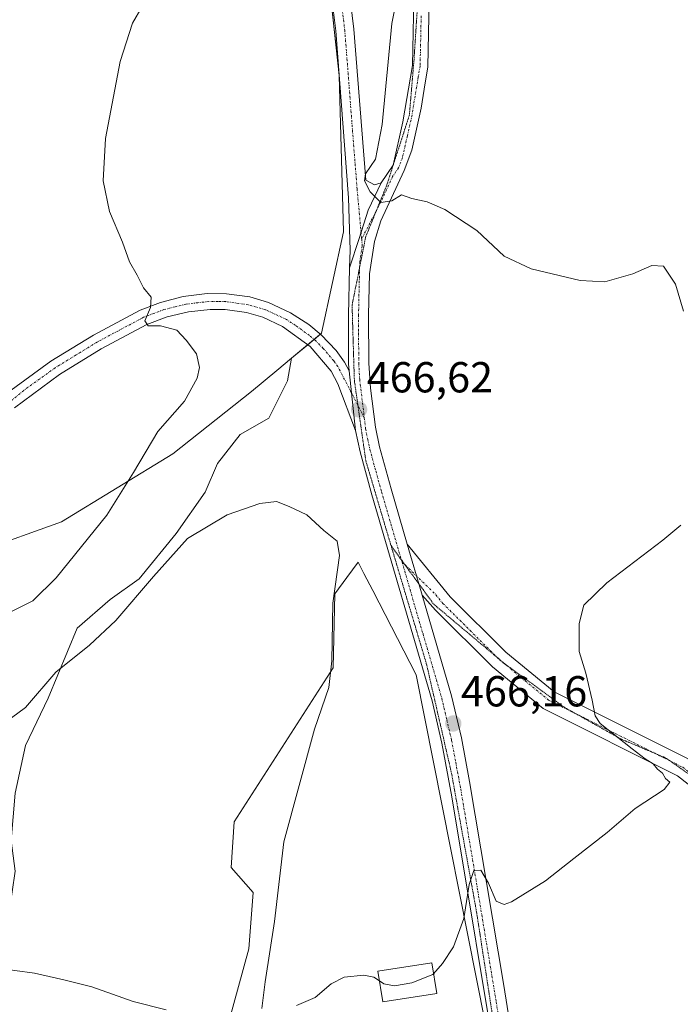
# Model space of a CAD drawing. Units: metres. Extents: x 591324 to 594801, y 4657314 to 4659673.
# Drawn here: x 594360 to 594512, y 4657910 to 4658138 of the extents above; entities that cross this region are included whole.
import ezdxf
from ezdxf.enums import TextEntityAlignment as Align

# ---------------------------------------------------------------- set-up
doc = ezdxf.new("R2010")
doc.units = ezdxf.units.M
doc.header["$MEASUREMENT"] = 0
doc.linetypes.add('TRAZO_Y_PUNTO', pattern=[1, 0.5, -0.25, 0, -0.25])
doc.linetypes.add('TRAZOS2', pattern=[0.375, 0.25, -0.125])
for name, color, linetype, lineweight in [('Camino', 19, 'Continuous', 0), ('Camino Cxs', 19, 'Continuous', 0), ('Camino eje', 39, 'TRAZO_Y_PUNTO', 13), ('Carátula', 7, 'Continuous', 5), ('Cultivos herbáceos CxS', 92, 'Continuous', 0), ('Cultivos leñosos', 92, 'Continuous', 0), ('Cultivos leñosos CxS', 92, 'Continuous', 0), ('Curva de nivel normal', 36, 'Continuous', 0), ('Edificación', 1, 'Continuous', 13), ('Edificación Cxs', 1, 'Continuous', 13), ('Matorral', 135, 'Continuous', 0), ('Matorral CxS', 135, 'Continuous', 0), ('Pista no pavimentada', 254, 'Continuous', 13), ('Pista no pavimentada Cxs', 254, 'Continuous', 0), ('Pista pavimentada eje', 135, 'TRAZO_Y_PUNTO', 0), ('Punto de cota en terreno', 7, 'Continuous', 0), ('Rótulo de punto de cota en terreno', 19, 'Continuous', 0), ('Vía pecuaria eje', 92, 'TRAZOS2', 0)]:
    doc.layers.add(name, color=color, linetype=linetype, lineweight=lineweight)
doc.styles.add('Arial', font='txt', dxfattribs={"height": 0.2})

# ---------------------------------------------------------------- blocks, each defined once
blk = doc.blocks.new('*U158')
at = {"layer": 'Matorral CxS', "color": 135, "linetype": 'Continuous', "lineweight": 0}
blk.add_polyline3d([(594350.32, 4658014.83, 472.73), (594369.27, 4658021.58, 471.7), (594394.99, 4658037.34, 467.76), (594413.12, 4658051.68, 467.72), (594418.93, 4658056.54, 467.72), (594422.34, 4658059.4, 467.63), (594422.35, 4658059.4, 467.62), (594422.35, 4658059.4, 467.62), (594421.41, 4658054.16, 466.85), (594417.13, 4658045.59, 466.14), (594410.47, 4658041.79, 466.11), (594405.23, 4658035.12, 465.78), (594402.38, 4658028.46, 465.4), (594395.71, 4658018.94, 465.23), (594387.15, 4658008.47, 465.12), (594380.48, 4658003.71, 465.49), (594372.87, 4657997.05, 465.81), (594366.21, 4657980.87, 464.5), (594360.97, 4657969.92, 463.79), (594358.59, 4657958.98, 462.9)], dxfattribs=at)
blk = doc.blocks.new('*U160')
at = {"layer": 'Cultivos herbáceos CxS', "color": 92, "linetype": 'Continuous', "lineweight": 0}
for points in [[(594469.04, 4657895.92, 463.64), (594451.15, 4657986.31, 466.62), (594441.08, 4658005.79, 466.65), (594439.06, 4658009.69, 466.65), (594438.12, 4658011.52, 466.65), (594437.74, 4658012.26, 466.65), (594435.14, 4658008.77, 466.08), (594432.31, 4658004.97, 464.86), (594431.97, 4657987.89, 464.78), (594409.11, 4657952.3, 462.22), (594408.41, 4657941.8, 461.64), (594413.53, 4657935.99, 462.07), (594412.5, 4657923.02, 461.76), (594407.72, 4657905.6, 460.53)], [(594358.59, 4657958.98, 462.9), (594360.97, 4657969.92, 463.79), (594366.21, 4657980.87, 464.5), (594372.87, 4657997.05, 465.81), (594380.48, 4658003.71, 465.49), (594387.15, 4658008.47, 465.12), (594395.71, 4658018.94, 465.23), (594402.38, 4658028.46, 465.4), (594405.23, 4658035.12, 465.78), (594410.47, 4658041.79, 466.11), (594417.13, 4658045.59, 466.14), (594421.41, 4658054.16, 466.85), (594422.35, 4658059.4, 467.62), (594429.25, 4658065.18, 467.43), (594434.34, 4658088.59, 465.98), (594433.33, 4658124.74, 465.67), (594430.78, 4658148.15, 465.78)]]:
    blk.add_polyline3d(points, dxfattribs=at)
blk = doc.blocks.new('5PATER')
at = {"layer": 'Carátula', "linetype": 'Continuous', "lineweight": 5}
h = blk.add_hatch(color=250, dxfattribs=at)
edge = h.paths.add_edge_path()
edge.add_ellipse((0, 0.01), major_axis=(-1.33, -1.34), ratio=0.999422, start_angle=0, end_angle=360)

msp = doc.modelspace()

# ---------------------------------------------------------------- linework, layer by layer
at = {"layer": 'Camino', "color": 19, "linetype": 'Continuous', "lineweight": 0}
for points in [[(594347.66, 4658314.08, 473.25), (594358.7, 4658297.54, 471.98), (594364.36, 4658287.96, 470.85), (594371.35, 4658274.81, 469.78), (594381.99, 4658250.57, 468.21), (594389.17, 4658236.21, 467.42), (594394.39, 4658227.68, 467.13), (594401.5, 4658216.98, 466.74), (594408.12, 4658207.9, 466.43), (594420.18, 4658192.28, 466.05), (594423.13, 4658187.79, 465.98), (594425.8, 4658183.15, 465.94), (594429.64, 4658174.46, 465.77), (594431.89, 4658167.81, 465.75), (594433.47, 4658160.42, 465.64), (594435.51, 4658145.58, 465.59), (594436.72, 4658135.4, 465.46), (594439.48, 4658100.52, 464.96), (594441.53, 4658099.46, 464.87), (594443.02, 4658099.91, 464.85)], [(594435.76, 4658080.28, 465.78), (594435.86, 4658084.36, 465.63), (594435.48, 4658096.47, 465.5), (594432.54, 4658134.99, 465.63), (594431.36, 4658144.92, 465.64), (594429.33, 4658159.69, 466.13), (594427.82, 4658166.8, 465.98), (594426.43, 4658171.63, 465.8), (594424.75, 4658176.34, 466.24), (594420, 4658186.03, 466.21), (594417.26, 4658190.2, 466.08), (594405.25, 4658205.75, 466.7), (594398.56, 4658214.93, 467.16), (594392.46, 4658224.08, 467.4), (594386.06, 4658234.43, 467.6), (594381.01, 4658244.16, 467.94), (594368.82, 4658271.84, 469.66), (594356.25, 4658294.68, 471.47), (594344.76, 4658311.98, 473.43)], [(594435.76, 4658080.28, 465.78), (594438, 4658087.09, 465.35), (594440.05, 4658093.57, 465.1), (594443.02, 4658099.91, 464.85)], [(594356.78, 4658051.44, 472.29), (594366.8, 4658058.73, 471.77), (594376.62, 4658064.76, 470.96), (594387.44, 4658070.52, 470.08), (594392.09, 4658072.31, 469.77), (594397.37, 4658073.63, 469.45), (594402.9, 4658074.33, 469.08), (594407.32, 4658074.3, 468.84), (594412.73, 4658073.56, 468.65), (594417.03, 4658072.31, 468.42), (594422.13, 4658069.92, 468.19), (594426.31, 4658067.19, 467.99), (594429.17, 4658064.82, 467.42), (594432.64, 4658061.22, 466.93), (594434.58, 4658058.51, 466.68), (594435.63, 4658056.48, 466.63)], [(594437.14, 4658042.7, 466.53), (594433.05, 4658053.47, 466.78), (594431.52, 4658056.44, 466.91), (594426.67, 4658062.1, 467.45), (594420.26, 4658066.74, 468.48), (594415.73, 4658068.86, 468.34), (594411.96, 4658069.96, 468.71), (594407.04, 4658070.63, 469.1), (594403.57, 4658070.68, 469.3), (594398.58, 4658070.11, 469.61), (594393.62, 4658068.93, 469.8), (594388.96, 4658067.17, 470.06), (594378.44, 4658061.57, 470.86), (594368.79, 4658055.65, 471.57), (594358.4, 4658047.91, 472.1)], [(594435.63, 4658056.48, 466.63), (594437.14, 4658042.7, 466.53)]]:
    msp.add_polyline3d(points, dxfattribs=at)
at = {"layer": 'Camino Cxs', "color": 19, "linetype": 'Continuous', "lineweight": 0}
for points in [[(594435.51, 4658145.58, 465.59), (594436.72, 4658135.4, 465.46), (594439.48, 4658100.52, 464.96), (594441.53, 4658099.46, 464.87), (594443.02, 4658099.91, 464.85), (594440.05, 4658093.57, 465.1), (594438, 4658087.09, 465.35), (594435.76, 4658080.28, 465.78), (594435.86, 4658084.36, 465.63), (594435.48, 4658096.47, 465.5), (594432.54, 4658134.99, 465.63), (594431.36, 4658144.92, 465.64)], [(594356.78, 4658051.44, 472.29), (594366.8, 4658058.73, 471.77), (594376.62, 4658064.76, 470.96), (594387.44, 4658070.52, 470.08), (594392.09, 4658072.31, 469.77), (594397.37, 4658073.63, 469.45), (594402.9, 4658074.33, 469.08), (594407.32, 4658074.3, 468.84), (594412.73, 4658073.56, 468.65), (594417.03, 4658072.31, 468.42), (594422.13, 4658069.92, 468.19), (594426.31, 4658067.19, 467.99), (594429.17, 4658064.82, 467.42), (594432.64, 4658061.22, 466.93), (594434.58, 4658058.51, 466.68), (594435.63, 4658056.48, 466.63), (594437.14, 4658042.7, 466.53), (594433.05, 4658053.47, 466.78), (594431.52, 4658056.44, 466.91), (594426.67, 4658062.1, 467.45), (594420.26, 4658066.74, 468.48), (594415.73, 4658068.86, 468.34), (594411.96, 4658069.96, 468.71), (594407.04, 4658070.63, 469.1), (594403.57, 4658070.68, 469.3), (594398.58, 4658070.11, 469.61), (594393.62, 4658068.93, 469.8), (594388.96, 4658067.17, 470.06), (594378.44, 4658061.57, 470.86), (594368.79, 4658055.65, 471.57), (594358.4, 4658047.91, 472.1)]]:
    msp.add_polyline3d(points, dxfattribs=at)
at = {"layer": 'Camino eje', "color": 39, "linetype": 'TRAZO_Y_PUNTO', "lineweight": 13}
for points in [[(594433.44, 4658145.25, 465.59), (594434.63, 4658135.2, 465.54), (594435.32, 4658126.48, 465.48), (594436.42, 4658112.03, 465.19), (594437.11, 4658103.31, 465.01), (594437.48, 4658098.5, 465.1), (594438.54, 4658086.94, 465.34)], [(594439.15, 4658045.66, 466.63), (594433.58, 4658056.46, 466.77), (594433.05, 4658057.48, 466.82), (594432.08, 4658058.83, 466.93), (594429.66, 4658061.66, 467.23), (594427.92, 4658063.46, 467.45), (594426.49, 4658064.65, 467.69), (594423.29, 4658066.97, 468.24), (594421.2, 4658068.33, 468.17), (594416.38, 4658070.59, 468.36), (594414.23, 4658071.21, 468.54), (594412.35, 4658071.76, 468.67), (594407.18, 4658072.47, 468.98), (594405.45, 4658072.49, 469.07), (594403.24, 4658072.51, 469.19), (594400.74, 4658072.22, 469.35), (594397.98, 4658071.87, 469.53), (594395.5, 4658071.28, 469.68), (594392.86, 4658070.62, 469.77), (594390.53, 4658069.74, 469.86), (594388.2, 4658068.85, 470.01), (594377.53, 4658063.17, 470.84), (594372.62, 4658060.15, 471.32), (594367.8, 4658057.19, 471.64), (594360.53, 4658051.98, 472.06), (594353.45, 4658046.04, 472.27)]]:
    msp.add_polyline3d(points, dxfattribs=at)
at = {"layer": 'Cultivos herbáceos CxS', "color": 92, "linetype": 'Continuous', "lineweight": 0}
for points in [[(594282.09, 4658051.66, 475.87), (594280.16, 4658061.68, 477.01), (594279.59, 4658074.85, 477.82), (594282.85, 4658085.87, 477.64), (594286.21, 4658122.7, 477.11), (594291.04, 4658142.05, 475.28), (594336.79, 4658150.48, 473.75), (594368.86, 4658168.89, 471.7), (594403.74, 4658180.53, 469.4), (594425.61, 4658173.94, 466.06), (594427.8, 4658173.28, 465.75), (594429.93, 4658155.35, 466.04), (594430.78, 4658148.15, 465.78), (594433.31, 4658124.86, 465.67), (594433.33, 4658124.74, 465.67), (594433.33, 4658124.66, 465.68), (594434.34, 4658088.59, 465.98), (594429.25, 4658065.18, 467.43), (594429, 4658064.96, 467.45), (594427.56, 4658063.76, 467.5), (594426.08, 4658062.52, 467.59), (594422.35, 4658059.4, 467.62)], [(594422.35, 4658059.4, 467.62), (594421.41, 4658054.16, 466.85), (594417.13, 4658045.59, 466.14), (594410.47, 4658041.79, 466.11), (594405.23, 4658035.12, 465.78), (594402.38, 4658028.46, 465.4), (594395.71, 4658018.94, 465.23), (594387.15, 4658008.47, 465.12), (594380.48, 4658003.71, 465.49), (594372.87, 4657997.05, 465.81), (594366.21, 4657980.87, 464.5), (594360.97, 4657969.92, 463.79), (594358.59, 4657958.98, 462.9), (594357.64, 4657948.03, 462.01), (594358.59, 4657940.89, 461.46), (594357.16, 4657931.37, 460.76), (594350.97, 4657924.71, 460.36), (594345.74, 4657919, 459.92), (594343.15, 4657918.6, 459.78), (594342.65, 4657913.17, 459.41), (594342.53, 4657913.67, 459.43)], [(594407.72, 4657905.6, 460.53), (594412.5, 4657923.02, 461.76), (594413.53, 4657935.99, 462.07), (594408.41, 4657941.8, 461.64), (594409.11, 4657952.3, 462.22), (594431.97, 4657987.89, 464.78), (594432.31, 4658004.97, 464.86), (594435.14, 4658008.77, 466.08), (594437.73, 4658012.26, 466.65), (594438.12, 4658011.52, 466.65), (594439.06, 4658009.69, 466.65), (594441.08, 4658005.79, 466.65), (594451.15, 4657986.31, 466.62), (594469.04, 4657895.92, 463.64)]]:
    msp.add_polyline3d(points, dxfattribs=at)
at = {"layer": 'Cultivos leñosos', "color": 92, "linetype": 'Continuous', "lineweight": 0}
for points in [[(594282.09, 4658051.66, 475.87), (594280.16, 4658061.68, 477.01), (594279.59, 4658074.85, 477.82), (594282.85, 4658085.87, 477.64), (594286.21, 4658122.7, 477.11), (594291.04, 4658142.05, 475.28), (594336.79, 4658150.48, 473.75), (594368.86, 4658168.89, 471.7), (594403.74, 4658180.53, 469.4), (594425.61, 4658173.94, 466.06), (594427.8, 4658173.28, 465.75), (594429.93, 4658155.35, 466.04), (594430.78, 4658148.15, 465.78), (594433.31, 4658124.86, 465.67), (594433.33, 4658124.74, 465.67), (594433.33, 4658124.66, 465.68), (594434.34, 4658088.59, 465.98), (594429.25, 4658065.18, 467.43), (594429, 4658064.96, 467.45), (594427.56, 4658063.76, 467.5), (594426.08, 4658062.52, 467.59), (594422.35, 4658059.4, 467.62)], [(594347.94, 4658039.21, 472.57), (594349.84, 4658038.71, 472.5), (594344.24, 4658028.53, 472.91), (594346.27, 4658020.38, 472.92), (594349.84, 4658015.29, 472.74), (594350.32, 4658014.83, 472.73), (594369.27, 4658021.58, 471.7), (594394.99, 4658037.34, 467.76), (594413.12, 4658051.68, 467.72), (594418.93, 4658056.54, 467.72), (594422.34, 4658059.4, 467.63), (594422.35, 4658059.4, 467.62), (594422.35, 4658059.4, 467.62)], [(594407.72, 4657905.6, 460.53), (594412.5, 4657923.02, 461.76), (594413.53, 4657935.99, 462.07), (594408.41, 4657941.8, 461.64), (594409.11, 4657952.3, 462.22), (594431.97, 4657987.89, 464.78), (594432.31, 4658004.97, 464.86), (594435.14, 4658008.77, 466.08), (594437.73, 4658012.26, 466.65), (594438.12, 4658011.52, 466.65), (594439.06, 4658009.69, 466.65), (594441.08, 4658005.79, 466.65), (594451.15, 4657986.31, 466.62), (594469.04, 4657895.92, 463.64)]]:
    msp.add_polyline3d(points, dxfattribs=at)
at = {"layer": 'Cultivos leñosos CxS', "color": 92, "linetype": 'Continuous', "lineweight": 0}
for points in [[(594430.78, 4658148.15, 465.78), (594433.33, 4658124.74, 465.67), (594434.34, 4658088.59, 465.98), (594429.25, 4658065.18, 467.43), (594422.35, 4658059.4, 467.62), (594422.35, 4658059.4, 467.62), (594422.35, 4658059.4, 467.62), (594422.34, 4658059.4, 467.63), (594418.93, 4658056.54, 467.72), (594413.12, 4658051.68, 467.72), (594394.99, 4658037.34, 467.76), (594369.27, 4658021.58, 471.7), (594350.32, 4658014.83, 472.73)], [(594407.72, 4657905.6, 460.53), (594412.5, 4657923.02, 461.76), (594413.53, 4657935.99, 462.07), (594408.41, 4657941.8, 461.64), (594409.11, 4657952.3, 462.22), (594431.97, 4657987.89, 464.78), (594432.31, 4658004.97, 464.86), (594435.14, 4658008.77, 466.08), (594437.73, 4658012.26, 466.65), (594438.12, 4658011.52, 466.65), (594439.06, 4658009.69, 466.65), (594441.08, 4658005.79, 466.65), (594451.15, 4657986.31, 466.62), (594469.04, 4657895.92, 463.64)]]:
    msp.add_polyline3d(points, dxfattribs=at)
at = {"layer": 'Curva de nivel normal', "color": 36, "linetype": 'Continuous', "lineweight": 0}
for points in [[(594448.75, 4658153.15, 465), (594445.47, 4658136.7, 465), (594443.29, 4658113.37, 465), (594441.72, 4658105.37, 465), (594439.43, 4658102.02, 465), (594439.2, 4658100.37, 465), (594440.5, 4658097.85, 465), (594442.98, 4658095.37, 465), (594445.51, 4658095.74, 465), (594447.76, 4658097.14, 465), (594450.14, 4658096.32, 465), (594453.63, 4658095.52, 465), (594457.73, 4658093.76, 465), (594465.15, 4658088.92, 465), (594471.44, 4658083, 465), (594477.68, 4658080.08, 465), (594488.96, 4658077.33, 465), (594494.68, 4658077.08, 465), (594501.14, 4658078.88, 465), (594505.5, 4658080.82, 465), (594508.17, 4658080.68, 465), (594511, 4658076.51, 465), (594512.8, 4658070.29, 465)], [(594356.35, 4658000.19, 470), (594362.66, 4658003.37, 470), (594368.02, 4658008.71, 470), (594379.72, 4658023.14, 470), (594385.85, 4658032.98, 470), (594391.48, 4658042.46, 470), (594397.64, 4658049.48, 470), (594400.59, 4658054.79, 470), (594401.13, 4658057.26, 470), (594400.42, 4658060.42, 470), (594398.01, 4658063.59, 470), (594395.91, 4658065.87, 470), (594392.1, 4658066.9, 470), (594389.27, 4658066.86, 470), (594388.52, 4658068, 470), (594389.81, 4658071.15, 470), (594389.95, 4658073.48, 470), (594388.18, 4658075.66, 470), (594386.72, 4658078.55, 470), (594384.98, 4658081.68, 470), (594383.35, 4658086.2, 470), (594380.3, 4658093.31, 470), (594378.86, 4658100.41, 470), (594379.38, 4658110.17, 470), (594382.76, 4658127.97, 470), (594385.67, 4658136.8, 470), (594387.87, 4658140.61, 470)], [(594356.24, 4657975.24, 465), (594360.93, 4657978.76, 465), (594367.96, 4657986.89, 465), (594375.75, 4657993.16, 465), (594381.82, 4657998.81, 465), (594390.52, 4658008.97, 465), (594398.36, 4658017.8, 465), (594407.47, 4658023.2, 465), (594415, 4658025.87, 465), (594418.86, 4658026.33, 465), (594421.82, 4658025.16, 465), (594425.9, 4658023.22, 465), (594429.77, 4658019.64, 465), (594432.86, 4658017.17, 465), (594433.39, 4658013.8, 465), (594431.91, 4658002.84, 465), (594431.69, 4657989.53, 465), (594430.94, 4657983.35, 465), (594427.65, 4657973.76, 465), (594420.6, 4657947.74, 465), (594418.45, 4657929.32, 465), (594416.24, 4657915.37, 465), (594415.46, 4657909.21, 465)], [(594512.18, 4658020.86, 465), (594508.06, 4658017.41, 465), (594495.15, 4658007.5, 465), (594489.81, 4658002.34, 465), (594488.74, 4657998.12, 465), (594488.75, 4657991.68, 465), (594490.3, 4657986.66, 465), (594491.78, 4657980.39, 465), (594492.42, 4657976.81, 465), (594493.61, 4657975, 465), (594500.95, 4657969.18, 465), (594503.98, 4657966.84, 465), (594505.8, 4657965.69, 465), (594506.85, 4657964.52, 465), (594507.94, 4657963.6, 465), (594508.69, 4657962.36, 465), (594509.69, 4657961.51, 465), (594508.38, 4657959.78, 465), (594501.68, 4657955.39, 465), (594495.2, 4657949.84, 465), (594487.48, 4657943.82, 465), (594480.98, 4657938.71, 465), (594473.09, 4657933.82, 465), (594471.42, 4657933.21, 465), (594469.6, 4657933.98, 465), (594467.8, 4657938.17, 465), (594466.05, 4657941.14, 465), (594464.44, 4657941.1, 465), (594463.35, 4657937.82, 465), (594462.13, 4657929.97, 465), (594459.75, 4657923.45, 465), (594457.16, 4657919.63, 465), (594455.15, 4657917.23, 465)], [(594258.91, 4657909.48, 460), (594270.41, 4657914.65, 460), (594292.6, 4657923.48, 460), (594302.48, 4657925.29, 460), (594312.66, 4657926.47, 460), (594325.31, 4657928.54, 460), (594329.06, 4657928.26, 460), (594335.18, 4657926.28, 460), (594344.13, 4657919.8, 460), (594353.9, 4657918.57, 460), (594363.05, 4657917.39, 460), (594369.81, 4657915.81, 460), (594376.22, 4657914.23, 460), (594385.82, 4657910.82, 460), (594393.4, 4657908.92, 460)], [(594455.15, 4657917.23, 465), (594454.98, 4657917.03, 465), (594450.14, 4657915.13, 465), (594446.13, 4657914.44, 465), (594443.68, 4657914.91, 465), (594442.65, 4657915.59, 465)], [(594423.47, 4657909.89, 465), (594427.8, 4657911.74, 465), (594431.47, 4657914.92, 465), (594434.47, 4657916.41, 465), (594439.02, 4657916.89, 465), (594441.34, 4657916.46, 465), (594442.65, 4657915.59, 465)]]:
    msp.add_polyline3d(points, dxfattribs=at)
at = {"layer": 'Edificación', "color": 1, "linetype": 'Continuous', "lineweight": 13}
msp.add_polyline3d([(594455.87, 4657912.67, 466.37), (594443.43, 4657910.71, 468.17), (594442.3, 4657917.8, 468.41), (594454.74, 4657919.78, 467.25), (594455.87, 4657912.67, 466.37)], dxfattribs=at)
at = {"layer": 'Edificación Cxs', "color": 1, "linetype": 'Continuous', "lineweight": 13}
msp.add_polyline3d([(594455.87, 4657912.67, 466.37), (594443.43, 4657910.71, 468.17), (594442.3, 4657917.8, 468.41), (594454.74, 4657919.78, 467.25), (594455.87, 4657912.67, 466.37)], close=True, dxfattribs=at)
at = {"layer": 'Matorral', "color": 135, "linetype": 'Continuous', "lineweight": 0}
for points in [[(594422.35, 4658059.4, 467.62), (594421.41, 4658054.16, 466.85), (594417.13, 4658045.59, 466.14), (594410.47, 4658041.79, 466.11), (594405.23, 4658035.12, 465.78), (594402.38, 4658028.46, 465.4), (594395.71, 4658018.94, 465.23), (594387.15, 4658008.47, 465.12), (594380.48, 4658003.71, 465.49), (594372.87, 4657997.05, 465.81), (594366.21, 4657980.87, 464.5), (594360.97, 4657969.92, 463.79), (594358.59, 4657958.98, 462.9), (594357.64, 4657948.03, 462.01), (594358.59, 4657940.89, 461.46), (594357.16, 4657931.37, 460.76), (594350.97, 4657924.71, 460.36), (594345.74, 4657919, 459.92), (594343.15, 4657918.6, 459.78), (594342.65, 4657913.17, 459.41), (594342.53, 4657913.67, 459.43)], [(594347.94, 4658039.21, 472.57), (594349.84, 4658038.71, 472.5), (594344.24, 4658028.53, 472.91), (594346.27, 4658020.38, 472.92), (594349.84, 4658015.29, 472.74), (594350.32, 4658014.83, 472.73), (594369.27, 4658021.58, 471.7), (594394.99, 4658037.34, 467.76), (594413.12, 4658051.68, 467.72), (594418.93, 4658056.54, 467.72), (594422.34, 4658059.4, 467.63), (594422.35, 4658059.4, 467.62), (594422.35, 4658059.4, 467.62)]]:
    msp.add_polyline3d(points, dxfattribs=at)
at = {"layer": 'Pista no pavimentada', "color": 254, "linetype": 'Continuous', "lineweight": 13}
for points in [[(594443.02, 4658099.91, 464.85), (594445.79, 4658104.02, 464.65), (594448.07, 4658113.99, 464.51), (594450.25, 4658127.02, 464.35), (594450.75, 4658150.21, 464.33), (594451.51, 4658159.41, 464.3), (594453.53, 4658172.78, 464.48), (594456.87, 4658185.75, 464.35), (594462.65, 4658204.3, 464.67), (594467.06, 4658216.85, 464.93), (594470.55, 4658224.17, 465.19), (594479.45, 4658241.23, 465.67), (594482.96, 4658248.77, 465.9), (594487.83, 4658261.11, 466.46), (594491.03, 4658273.04, 466.35), (594494.63, 4658292.37, 466.96), (594497.58, 4658305.11, 467.22), (594503.11, 4658331.39, 467.85)], [(594454.31, 4658150.02, 463.98), (594453.8, 4658126.69, 464.26), (594452.94, 4658121.58, 464.32), (594452.26, 4658117.13, 464.4), (594450.1, 4658107.48, 464.56), (594448.33, 4658102.79, 464.67), (594442.96, 4658091.17, 465.17), (594441.51, 4658086.38, 465.27), (594440.34, 4658078.93, 465.78), (594440.14, 4658069.4, 466.6), (594440.19, 4658058.29, 467.06), (594440.54, 4658052.49, 467.08), (594441.73, 4658043.48, 466.54), (594442.69, 4658038.9, 466.59), (594445.35, 4658029.26, 466.57), (594449.08, 4658016.48, 466.51)], [(594435.76, 4658080.28, 465.78), (594438, 4658087.09, 465.35), (594440.05, 4658093.57, 465.1), (594443.02, 4658099.91, 464.85)], [(594435.63, 4658056.48, 466.63), (594435.53, 4658058.14, 466.6), (594435.49, 4658069.38, 466.22), (594435.76, 4658080.28, 465.78)], [(594435.63, 4658056.48, 466.63), (594437.14, 4658042.7, 466.53)], [(594473.22, 4657677.14, 453.67), (594481.18, 4657691.51, 454.23), (594490.26, 4657711.78, 454.98), (594492.08, 4657719.28, 455.33), (594492.92, 4657727.72, 455.82), (594492.77, 4657737.84, 456.48), (594491.34, 4657748.62, 457.35), (594480.54, 4657804.71, 459.63), (594474.91, 4657839.51, 461.05), (594474.31, 4657844.47, 461.56), (594473.62, 4657864.77, 463.18), (594472.69, 4657876.17, 463.2), (594470.47, 4657890.99, 463.34), (594459.36, 4657958.1, 465.9), (594457.04, 4657970.52, 466.16), (594454.78, 4657980.26, 466.42), (594440.91, 4658027.88, 466.32), (594438.16, 4658037.8, 466.41), (594437.14, 4658042.7, 466.53)], [(594452.52, 4658004.66, 466.3), (594452.36, 4658005.21, 466.31), (594449.08, 4658016.48, 466.51)], [(594452.52, 4658004.66, 466.3), (594452.36, 4658005.21, 466.31), (594449.08, 4658016.48, 466.51)], [(594449.08, 4658016.48, 466.51), (594459, 4658004.3, 466.23), (594471.85, 4657991.49, 465.64), (594482.94, 4657982.37, 465.31), (594513.87, 4657966.86, 464.08), (594517.37, 4657964.15, 464.04), (594520.1, 4657959.88, 463.97), (594526.34, 4657943.75, 463.18), (594533.95, 4657924.71, 462.41), (594539.99, 4657912.09, 462.18), (594548.95, 4657901.02, 462.13)], [(594452.52, 4658004.66, 466.3), (594459.29, 4657981.44, 466.27), (594461.56, 4657971.7, 466.15), (594463.46, 4657961.65, 465.72), (594471.35, 4657914.55, 464.04), (594477.32, 4657876.7, 463.02), (594478.26, 4657865.04, 462.86), (594478.94, 4657845.06, 461.67), (594479.52, 4657840.16, 461.42), (594486, 4657800.6, 459.35), (594492.71, 4657766.27, 457.83), (594494.82, 4657755.25, 457.64)], [(594536.1, 4657909.63, 462.47), (594529.76, 4657922.87, 462.67), (594522.08, 4657942.08, 463.29), (594516, 4657957.8, 464.09), (594513.94, 4657961.02, 464.31), (594511.42, 4657962.98, 464.29), (594480.43, 4657978.51, 465.77), (594468.77, 4657988.1, 465.87), (594455.6, 4658001.23, 466.2), (594452.52, 4658004.66, 466.3)]]:
    msp.add_polyline3d(points, dxfattribs=at)
at = {"layer": 'Pista no pavimentada Cxs', "color": 254, "linetype": 'Continuous', "lineweight": 0}
for points in [[(594470.47, 4657890.99, 463.34), (594459.36, 4657958.1, 465.9), (594457.04, 4657970.52, 466.16), (594454.78, 4657980.26, 466.42), (594440.91, 4658027.88, 466.32), (594438.16, 4658037.8, 466.41), (594437.14, 4658042.7, 466.53), (594435.63, 4658056.48, 466.63), (594435.53, 4658058.14, 466.6), (594435.49, 4658069.38, 466.22), (594435.76, 4658080.28, 465.78), (594438, 4658087.09, 465.35), (594440.05, 4658093.57, 465.1), (594443.02, 4658099.91, 464.85), (594445.79, 4658104.02, 464.65), (594448.07, 4658113.99, 464.51), (594450.25, 4658127.02, 464.35), (594450.75, 4658150.21, 464.33)], [(594454.31, 4658150.02, 463.98), (594453.8, 4658126.69, 464.26), (594452.94, 4658121.58, 464.32), (594452.26, 4658117.13, 464.4), (594450.1, 4658107.48, 464.56), (594448.33, 4658102.79, 464.67), (594442.96, 4658091.17, 465.17), (594441.51, 4658086.38, 465.27), (594440.34, 4658078.93, 465.78), (594440.14, 4658069.4, 466.6), (594440.19, 4658058.29, 467.06), (594440.54, 4658052.49, 467.08), (594441.73, 4658043.48, 466.54), (594442.69, 4658038.9, 466.59), (594445.35, 4658029.26, 466.57), (594449.08, 4658016.48, 466.51), (594452.36, 4658005.21, 466.31), (594452.52, 4658004.66, 466.3), (594459.29, 4657981.44, 466.27), (594461.56, 4657971.7, 466.15), (594463.46, 4657961.65, 465.72), (594471.35, 4657914.55, 464.04), (594477.32, 4657876.7, 463.02)], [(594536.1, 4657909.63, 462.47), (594529.76, 4657922.87, 462.67), (594522.08, 4657942.08, 463.29), (594516, 4657957.8, 464.09), (594513.94, 4657961.02, 464.31), (594511.42, 4657962.98, 464.29), (594480.43, 4657978.51, 465.77), (594468.77, 4657988.1, 465.87), (594455.6, 4658001.23, 466.2), (594452.52, 4658004.66, 466.3), (594452.36, 4658005.21, 466.31), (594449.08, 4658016.48, 466.51), (594459, 4658004.3, 466.23), (594471.85, 4657991.49, 465.64), (594482.94, 4657982.37, 465.31), (594513.87, 4657966.86, 464.08), (594517.37, 4657964.15, 464.04), (594520.1, 4657959.88, 463.97), (594526.34, 4657943.75, 463.18), (594533.95, 4657924.71, 462.41), (594539.99, 4657912.09, 462.18), (594548.95, 4657901.02, 462.13)]]:
    msp.add_polyline3d(points, dxfattribs=at)
at = {"layer": 'Pista pavimentada eje', "color": 135, "linetype": 'TRAZO_Y_PUNTO', "lineweight": 0}
for points in [[(594452.28, 4658138.52, 464.17), (594452.03, 4658126.86, 464.29), (594451.6, 4658124.3, 464.33), (594450.51, 4658117.79, 464.42), (594450.17, 4658115.56, 464.47), (594449.09, 4658110.74, 464.53), (594447.95, 4658105.75, 464.59), (594447.06, 4658103.41, 464.62), (594445.68, 4658101.35, 464.74), (594442.99, 4658095.54, 464.98), (594438.54, 4658086.94, 465.34)], [(594438.54, 4658086.94, 465.34), (594438.69, 4658085.37, 465.38), (594438.1, 4658081.65, 465.54), (594437.92, 4658074.16, 465.97), (594437.82, 4658069.39, 466.2), (594437.83, 4658065.18, 466.43), (594437.86, 4658059.62, 466.66), (594437.86, 4658058.22, 466.71), (594438.09, 4658054.49, 466.84), (594439.15, 4658045.66, 466.63)], [(594439.15, 4658045.66, 466.63), (594439.44, 4658043.09, 466.52), (594439.95, 4658040.64, 466.47), (594440.43, 4658038.35, 466.43), (594441.8, 4658033.39, 466.43), (594443.13, 4658028.57, 466.47), (594445, 4658022.18, 466.49), (594447.85, 4658012.37, 466.4)], [(594447.85, 4658012.37, 466.4), (594452.7, 4657995.72, 466.33), (594457.04, 4657980.85, 466.21), (594458.17, 4657975.98, 466.19), (594459.3, 4657971.11, 466.13), (594460.25, 4657966.09, 465.94), (594461.41, 4657959.88, 465.6), (594465.36, 4657936.33, 464.84), (594469.59, 4657910.77, 463.95), (594471.08, 4657901.31, 463.51), (594472.4, 4657893.31, 463.3), (594473.9, 4657883.85, 463.2), (594475.01, 4657876.44, 462.99), (594475.48, 4657870.61, 462.79), (594475.94, 4657864.91, 462.51), (594476.63, 4657844.77, 461.24), (594476.92, 4657842.32, 461.16), (594477.22, 4657839.84, 461.09), (594480.03, 4657822.44, 460.37), (594483.27, 4657802.66, 459.44), (594486.52, 4657785.79, 458.69), (594489.87, 4657768.63, 458.48), (594492.03, 4657757.45, 457.66)], [(594447.85, 4658012.37, 466.4), (594455.68, 4658004.76, 466.26), (594457.3, 4658002.77, 466.19), (594470.31, 4657989.8, 465.7), (594481.69, 4657980.44, 465.54), (594497.18, 4657972.68, 464.86), (594512.65, 4657964.92, 464.16), (594513.91, 4657963.94, 464.16), (594515.66, 4657962.59, 464.14), (594518.05, 4657958.84, 463.97), (594524.21, 4657942.92, 463.22), (594531.86, 4657923.79, 462.55), (594538.05, 4657910.86, 462.38), (594547.2, 4657899.56, 462.45)]]:
    msp.add_polyline3d(points, dxfattribs=at)
at = {"layer": 'Vía pecuaria eje', "color": 92, "linetype": 'TRAZOS2', "lineweight": 0}
for points in [[(594451.41, 4658140.59, 464.2), (594451.15, 4658136.49, 464.23), (594450.88, 4658132.39, 464.27), (594450.62, 4658128.29, 464.32), (594450.26, 4658124.06, 464.39), (594449.91, 4658119.82, 464.41), (594449.56, 4658115.59, 464.48), (594448.24, 4658111.49, 464.52), (594446.91, 4658107.39, 464.55), (594445.59, 4658103.29, 464.67), (594444.27, 4658099.19, 464.85), (594442.68, 4658095.31, 464.99), (594441.96, 4658093.55, 465.04), (594441.09, 4658091.43, 465.12), (594439.5, 4658087.54, 465.29), (594438.71, 4658083.58, 465.42), (594438.07, 4658080.37, 465.61), (594437.92, 4658079.61, 465.65), (594437.12, 4658075.64, 465.81), (594436.33, 4658071.67, 465.94), (594436.46, 4658067.3, 466.09), (594436.59, 4658062.94, 466.32), (594436.72, 4658058.57, 466.52), (594436.86, 4658054.21, 466.7), (594437.52, 4658049.58, 466.71), (594437.67, 4658048.53, 466.69), (594438.18, 4658044.95, 466.59), (594438.84, 4658040.32, 466.47), (594439.5, 4658035.69, 466.34), (594440.67, 4658031.77, 466.32), (594441.83, 4658027.86, 466.43), (594442.99, 4658023.94, 466.47), (594444.16, 4658020.02, 466.5), (594445.32, 4658016.11, 466.48)], [(594445.32, 4658016.11, 466.48), (594446.68, 4658011.58, 466.38), (594448.03, 4658007.05, 466.39), (594449.39, 4658002.52, 466.42), (594450.75, 4657997.99, 466.39), (594452.1, 4657993.46, 466.37), (594453.46, 4657988.93, 466.4), (594454.43, 4657984.7, 466.45), (594455.4, 4657980.46, 466.34), (594456.37, 4657976.23, 466.15), (594457.34, 4657972, 466.14), (594458.31, 4657967.76, 466.11), (594459.28, 4657963.53, 465.96), (594460.11, 4657958.92, 465.79), (594460.94, 4657954.31, 465.54), (594461.77, 4657949.7, 465.3), (594462.61, 4657945.08, 465.21), (594463.44, 4657940.47, 465.09), (594464.27, 4657935.86, 464.92), (594465.1, 4657931.25, 464.7), (594465.86, 4657926.34, 464.47), (594466.61, 4657921.42, 464.27), (594467.37, 4657916.51, 464.14), (594468.12, 4657911.6, 464.02), (594468.88, 4657906.68, 463.88)], [(594445.32, 4658016.11, 466.48), (594447.72, 4658012.81, 466.4)], [(594447.72, 4658012.81, 466.4), (594447.78, 4658012.73, 466.4), (594448.5, 4658011.74, 466.4), (594450.25, 4658009.34, 466.36), (594451.76, 4658007.26, 466.33), (594452.71, 4658005.96, 466.32), (594455.17, 4658002.58, 466.22), (594458.45, 4657999.83, 466.11), (594461.73, 4657997.08, 466.04), (594465.01, 4657994.33, 465.91), (594468.29, 4657991.57, 465.8), (594469.76, 4657990.34, 465.74), (594471.57, 4657988.82, 465.59), (594475.01, 4657986.31, 465.6), (594478.45, 4657983.79, 465.44), (594481.89, 4657981.28, 465.46), (594485.33, 4657978.77, 465.28), (594487.97, 4657977.29, 465.22), (594488.64, 4657976.92, 465.21), (594491.95, 4657975.06, 465.06), (594495.25, 4657973.21, 464.91), (594498.56, 4657971.36, 464.9), (594501.91, 4657969.95, 464.73), (594505.26, 4657968.54, 464.48), (594506.31, 4657968.1, 464.45), (594508.62, 4657967.13, 464.41), (594509.59, 4657966.45, 464.37), (594512.05, 4657964.74, 464.18), (594515.49, 4657962.36, 464.14)]]:
    msp.add_polyline3d(points, dxfattribs=at)

# ---------------------------------------------------------------- block references
at = {"layer": 'Cultivos herbáceos CxS', "color": 92, "linetype": 'Continuous', "lineweight": 0}
msp.add_blockref('*U160', (0, 0), dxfattribs=at)
at = {"layer": 'Matorral CxS', "color": 135, "linetype": 'Continuous', "lineweight": 0}
msp.add_blockref('*U158', (0, 0), dxfattribs=at)
at = {"layer": 'Punto de cota en terreno', "linetype": 'Continuous', "lineweight": 0}
for p in [(594437.95, 4658047.56, 466.62), (594459.69, 4657975.03, 466.16)]:
    msp.add_blockref('5PATER', p, dxfattribs=at)

# ---------------------------------------------------------------- texts
at = {"layer": 'Rótulo de punto de cota en terreno', "color": 19, "linetype": 'Continuous', "lineweight": 0, "style": 'Arial'}
for s, p in [('466,62', (594439.71, 4658049.32)), ('466,16', (594461.45, 4657976.79))]:
    msp.add_text(s, height=7, dxfattribs=at).set_placement(p, align=Align.BOTTOM_LEFT)

doc.saveas('drawing.dxf')
